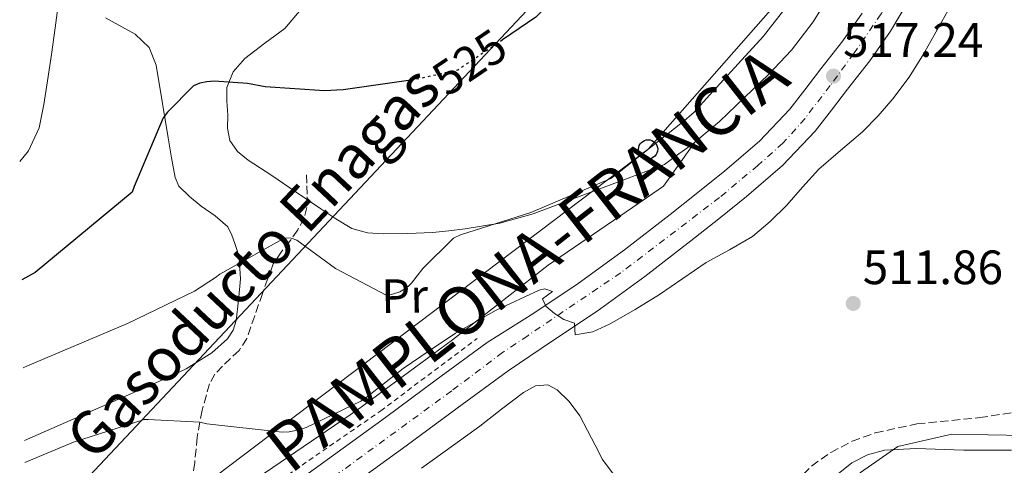
# Model space of a CAD drawing. Units: metres. Extents: x 620727 to 624170, y 4750313 to 4752687.
# Drawn here: x 620730 to 620935, y 4752408 to 4752500 of the extents above; entities that cross this region are included whole.
import ezdxf
from ezdxf.enums import TextEntityAlignment as Align

# ---------------------------------------------------------------- set-up
doc = ezdxf.new("R2010")
doc.units = ezdxf.units.M
doc.header["$MEASUREMENT"] = 0
for name, pattern in [('DGN Style 2', [1.7399219301090239, 1.043953158065414, -0.6959687720436097]), ('DGN Style 3', [2.435890702152634, 1.739921930109024, -0.6959687720436097]), ('DGN Style 4', [2.7856150101045474, 1.391937544087219, -0.6959687720436097, 0.001739921930109024, -0.6959687720436097]), ('DGN Style 5', [1.217945351076317, 0.5219765790327072, -0.6959687720436097])]:
    doc.linetypes.add(name, pattern=pattern)
for name, color, linetype, lineweight in [('Carretera', 9, 'Continuous', 0), ('Cota de curva de nivel directora', 7, 'Continuous', 0), ('Cota de punto acotado terreno', 7, 'Continuous', 0), ('Curva de nivel directora', 30, 'Continuous', 30), ('Curva de nivel directora no vista', 30, 'DGN Style 5', 30), ('Curva de nivel intermedia', 30, 'Continuous', 0), ('Eje de carretera', 7, 'DGN Style 4', 0), ('Etiqueta de uso rústico', 92, 'Continuous', 0), ('Gasoducto', 7, 'Continuous', 13), ('Límite de Concejo', 7, 'Continuous', 0), ('Línea blanca (vial)', 7, 'Continuous', 13), ('Línea de cambio de uso (parcela vista)', 92, 'Continuous', 0), ('Línea de cuneta (fondo)', 4, 'DGN Style 2', 0), ('Línea telefónica', 7, 'Continuous', 0), ('Poste telefónico', 7, 'Continuous', 0), ('Punto acotado terreno (símbolo)', 7, 'Continuous', 0), ('Senda', 7, 'DGN Style 3', 0), ('Texto de Carretera Interés General', 1, 'Continuous', 0), ('Texto de Gasoducto', 7, 'Continuous', 0), ('Zona arbolada', 92, 'DGN Style 3', 0)]:
    doc.layers.add(name, color=color, linetype=linetype, lineweight=lineweight)
doc.styles.add('Style-Arial', font='arial.ttf')

# ---------------------------------------------------------------- blocks, each defined once
blk = doc.blocks.new('5PATER')
at = {"layer": 'Punto acotado terreno (símbolo)', "linetype": 'Continuous', "lineweight": 0}
h = blk.add_hatch(color=51, dxfattribs=at)
edge = h.paths.add_edge_path()
edge.add_ellipse((0, 0), major_axis=(-0.1095731443231308, -0.1110710700762829), ratio=0.9994222409660317, start_angle=0, end_angle=360)
blk = doc.blocks.new('5PTT')
at = {"layer": 'Poste telefónico', "color": 7, "linetype": 'Continuous', "lineweight": 30}
blk.add_circle((2.382683753967285e-05, 4.306399822235108e-05), 0.1995000005932858, dxfattribs=at)

msp = doc.modelspace()

# ---------------------------------------------------------------- linework, layer by layer
at = {"layer": 'Carretera', "color": 9, "linetype": 'Continuous', "lineweight": 0}
for points in [[(620915.129999999, 4752504.659999999, 517.4900000000052), (620911.0199999985, 4752497.720000002, 518.2899999999936), (620906.719999998, 4752491.599999999, 518.3500000000058), (620902.0599999976, 4752485.689999999, 518.029999999999), (620898.7699999998, 4752481.310000001, 518.0399999999936), (620895.399999999, 4752476.980000001, 518.029999999999), (620888.5799999973, 4752469.830000001, 517.8800000000047), (620881.0699999993, 4752463.42, 517.5200000000041), (620875.3500000017, 4752458.76, 516.75), (620869.5500000013, 4752454.2, 515.9900000000052), (620859.9400000023, 4752446.75, 515.6100000000006), (620850.0899999996, 4752439.609999998, 515.2200000000012), (620840.8099999992, 4752433.390000001, 514.6900000000023), (620831.5399999999, 4752427.17, 514.1499999999943), (620820.9499999996, 4752419.4, 513.929999999993), (620810.3500000027, 4752411.62, 513.6999999999971), (620799.5499999999, 4752403.759999999, 513.2299999999959)], [(620784.4600000003, 4752401.87, 512.679999999993), (620795.2699999996, 4752409.670000001, 513.2299999999959), (620806.0499999999, 4752417.51, 513.6999999999971), (620816.629999999, 4752425.279999999, 513.929999999993), (620827.2199999993, 4752433.06, 514.1499999999943), (620836.9400000023, 4752439.180000001, 514.6900000000023), (620846.1000000021, 4752445.319999999, 515.2200000000012), (620855.7600000026, 4752452.32, 515.6100000000006), (620865.2600000021, 4752459.689999999, 515.9900000000052), (620870.9999999999, 4752464.2, 516.75), (620876.6100000001, 4752468.769999999, 517.5200000000041), (620883.7899999995, 4752474.890000002, 517.8800000000047), (620890.1200000017, 4752481.540000001, 518.029999999999), (620893.230000001, 4752485.550000001, 518.0399999999936), (620896.539999999, 4752489.939999999, 518.029999999999), (620901.13, 4752495.759999999, 518.3500000000058), (620905.16, 4752501.500000001, 518.2899999999936)]]:
    msp.add_polyline3d(points, dxfattribs=at)
at = {"layer": 'Curva de nivel directora', "color": 30, "linetype": 'Continuous', "lineweight": 30, "flags": 128}
for points, elevation in [([(620926.7400000002, 4752630.220000002), (620925.949999999, 4752628.12), (620925.759999999, 4752627.310000001), (620920.0599999992, 4752612.369999999), (620919.5599999987, 4752611.26), (620911.3499999989, 4752598.460000002), (620903.1599999992, 4752585.870000001), (620902.759999999, 4752585.100000001), (620893.5900000003, 4752572.600000001), (620892.9499999988, 4752571.670000001), (620884.5099999988, 4752564.200000001), (620883.8299999993, 4752563.74), (620871.339999999, 4752553.500000001), (620870.6999999997, 4752552.420000001), (620869.9899999991, 4752551.460000004), (620860.9900000001, 4752538.550000002), (620852.5199999989, 4752525.279999999), (620848.6499999998, 4752518.980000001), (620844.7699999994, 4752512.670000001), (620841.6, 4752506.140000002), (620839.8099999996, 4752503.07), (620837.3499999987, 4752500.640000002), (620830.3799999994, 4752495.930000001)], 525.0000000000003), ([(620811.349999999, 4752487.600000001), (620797.2800000008, 4752485.54), (620793.4000000005, 4752485.33), (620781.0699999991, 4752486.160000003), (620777.3899999999, 4752486.87), (620770.4999999988, 4752487.34), (620768.9799999989, 4752487.25), (620767.5100000005, 4752486.970000001), (620766.1600000004, 4752486.430000001), (620760.7600000001, 4752480.930000002), (620759.8799999995, 4752479.74), (620753.8400000001, 4752465.510000001), (620753.44, 4752464.279999999), (620733.2800000008, 4752447.62), (620730.5000000002, 4752446.12)], 525.0000000000005)]:
    msp.add_lwpolyline(points, dxfattribs=dict(at, elevation=elevation))
at = {"layer": 'Curva de nivel directora no vista', "color": 30, "linetype": 'DGN Style 5', "lineweight": 30, "elevation": 525.0000000000005, "flags": 128}
msp.add_lwpolyline([(620830.3799999994, 4752495.930000001), (620829.2399999994, 4752495.16), (620821.119999999, 4752489.680000001), (620813.1999999997, 4752487.869999999), (620811.349999999, 4752487.600000001)], dxfattribs=at)
at = {"layer": 'Curva de nivel intermedia', "color": 30, "linetype": 'Continuous', "lineweight": 0, "flags": 128}
for points, elevation in [([(620730.82, 4752427.789999997), (620731.6600000004, 4752428.220000002), (620752.480000001, 4752437.01), (620766.4199999997, 4752443.76), (620770.7500000015, 4752446.57), (620771.6499999999, 4752447.249999999), (620785.1500000005, 4752454.810000001), (620786.4500000014, 4752454.720000001), (620787.6500000017, 4752454.359999999), (620795.6600000003, 4752448.409999999), (620806.3700000013, 4752442.849999999), (620807.5600000004, 4752443.09), (620809.04, 4752443.609999998), (620809.8700000015, 4752444.050000001), (620810.8600000017, 4752444.769999999), (620811.51, 4752445.42), (620813.8300000001, 4752448.430000001), (620820.2100000015, 4752454.730000001), (620821.6900000012, 4752455.41), (620836.2700000014, 4752460.079999999), (620852.9200000011, 4752467.119999998), (620853.7000000012, 4752467.690000001), (620867.4400000009, 4752478.570000002), (620867.6900000012, 4752478.740000002), (620870.2200000014, 4752480.939999998), (620874.0900000005, 4752485.25), (620884.6500000019, 4752496.74), (620894.4199999995, 4752509.340000001)], 520), ([(620731.1600000019, 4752408.140000001), (620741.2600000005, 4752412.369999999), (620755.9700000002, 4752417.05), (620756.7900000005, 4752417.099999999), (620767.5000000015, 4752416.489999998), (620768.9600000011, 4752416.180000001), (620784.6100000017, 4752414.430000001), (620786.04, 4752414.509999999), (620788.1500000001, 4752414.929999999), (620789.5899999995, 4752415.409999999), (620800.9900000012, 4752420.859999998), (620801.7100000009, 4752421.369999998), (620809.7300000007, 4752427.689999999), (620815.1900000013, 4752431.349999999), (620820.6500000019, 4752435.000000001), (620829.0499999993, 4752439.810000001), (620838.0000000013, 4752443.960000001), (620839.2100000005, 4752444.220000001), (620840.810000001, 4752443.640000001), (620838.7000000009, 4752442.109999998), (620839.4100000017, 4752440.630000001), (620841.2100000011, 4752439.09), (620843.1199999999, 4752437.819999999), (620845.3600000017, 4752437.109999998), (620845.4900000015, 4752434.679999999), (620849.1400000014, 4752435.3), (620852.7800000003, 4752436.920000001), (620857.9400000013, 4752439.92), (620863.0199999998, 4752443.060000001), (620867.8900000001, 4752446.4), (620872.7500000016, 4752449.719999999), (620877.5700000008, 4752452.350000001), (620882.3499999995, 4752455.100000001), (620886.050000001, 4752458.199999999), (620889.4500000007, 4752461.619999999), (620892.7600000009, 4752465.359999998), (620896.1100000015, 4752469.050000002), (620900.630000001, 4752472.970000001), (620905.1999999998, 4752476.859999998), (620908.49, 4752480.16), (620911.5299999998, 4752483.699999998), (620914.8800000004, 4752488.23), (620917.870000001, 4752492.980000001), (620921.6600000019, 4752499.73), (620925.4200000014, 4752506.49)], 515.0000000000002), ([(620730.0700000012, 4752470.66), (620731.9199999997, 4752472.889999999), (620734.0900000001, 4752477.699999999), (620735.0900000014, 4752482.55), (620735.8800000004, 4752487.42), (620736.6600000004, 4752492.930000001), (620737.4200000004, 4752498.429999998), (620738.2200000006, 4752504.269999999)], 530.0000000000002), ([(620897.0000000012, 4752403.259999999), (620902.9900000015, 4752408.04), (620906.2700000005, 4752409.759999999), (620909.7999999998, 4752410.680000001), (620916.3900000014, 4752411.050000001), (620926.290000001, 4752410.720000001), (620936.1700000004, 4752410.680000001)], 510)]:
    msp.add_lwpolyline(points, dxfattribs=dict(at, elevation=elevation))
at = {"layer": 'Eje de carretera', "color": 7, "linetype": 'DGN Style 4', "lineweight": 0}
msp.add_polyline3d([(620982.129999998, 4752631.210000002, 516.3899999999995), (620953.5100000009, 4752580.49, 516.4600000000065), (620922.2399999986, 4752524.420000001, 516.6300000000048), (620913.9699999985, 4752510.040000002, 517.1000000000058), (620909.050000001, 4752501.350000001, 518.0899999999966), (620903.4099999995, 4752493.100000001, 518.229999999996), (620898.4899999975, 4752486.440000001, 517.5099999999949), (620893.2800000019, 4752479.640000002, 518.0299999999991), (620888.6799999997, 4752474.490000002, 517.9299999999931), (620883.4800000006, 4752469.86, 517.7500000000001), (620875.5199999989, 4752463.199999999, 517.0599999999977), (620854.9699999986, 4752447.560000002, 515.5000000000001), (620835.6299999976, 4752434.470000001, 514.5099999999948), (620830.4200000018, 4752430.99, 514.2200000000013), (620819.8500000016, 4752423.029999999, 513.9499999999971), (620780.5700000006, 4752394.4, 512.4799999999959), (620749.8099999977, 4752372.160000001, 512.1399999999994), (620732.0300000014, 4752358.689999999, 511.3899999999995)], dxfattribs=at)
at = {"layer": 'Gasoducto', "color": 7, "linetype": 'Continuous', "lineweight": 13}
msp.add_polyline3d([(620928.3999999993, 4752630.25, 524.5500000000029), (620844.1299999985, 4752511.34, 525), (620738.079999998, 4752398.45, 513.6900000000023), (620739.9652731391, 4752381.937713729, 512.7335000000021), (620744.2100000014, 4752344.759999999, 510.5800000000018), (620742.0141732477, 4752340.267323211, 510.6086000000069), (620732.6900000012, 4752321.189999999, 510.7299999999959)], dxfattribs=at)
at = {"layer": 'Límite de Concejo', "color": 7, "linetype": 'Continuous', "lineweight": 0}
msp.add_polyline3d([(620860.0199999996, 4752207.359999999, 506.22), (620862.4400000013, 4752257.51, 506.44), (620861.2800000012, 4752285.83, 506.51), (620861.7100000009, 4752311.65, 506.45), (620863.0700000003, 4752330.119999999, 506.4), (620865.8500000016, 4752342.01, 506.79), (620871.379999999, 4752355.609999999, 507.26), (620884.0300000012, 4752380.439999999, 506.87), (620895.9400000013, 4752398.380000001, 507.58), (620904.7800000012, 4752406.09, 508.43), (620912.5399999992, 4752411.480000001, 510.04), (620923.7800000012, 4752414.02, 510.2), (620938.8999999985, 4752413.730000001, 510.0700000000001), (620946.6900000013, 4752412.26, 510.02), (620951.5500000007, 4752410.84, 509.5), (620959.3000000007, 4752410.380000001, 508.8200000000001), (620970.6600000003, 4752413.57, 509.19), (620983.5, 4752418.689999999, 508.98), (620999.6900000013, 4752427.449999999, 508.6), (621018.7800000012, 4752442.51, 508.79), (621026.0599999987, 4752452.09, 509.45), (621034.7800000012, 4752465, 508.28), (621043.3599999994, 4752484.390000001, 507.75), (621048.5, 4752504.09, 507.71)], dxfattribs=at)
at = {"layer": 'Línea blanca (vial)', "color": 7, "linetype": 'Continuous', "lineweight": 13}
for points in [[(620732.1099999996, 4752354.520000001, 511.3800000000048), (620736.5599999976, 4752357.86, 511.3999999999943), (620750.0399999979, 4752367.920000001, 511.6000000000058), (620763.5699999998, 4752377.9, 511.9100000000037), (620776.1400000005, 4752386.930000001, 512.2599999999949), (620788.7199999979, 4752395.940000001, 512.6799999999931), (620799.5499999995, 4752403.76, 513.2299999999959), (620810.3500000021, 4752411.62, 513.6999999999971), (620820.9499999991, 4752419.400000001, 513.929999999993), (620831.5399999993, 4752427.170000001, 514.1499999999943), (620840.8099999987, 4752433.390000002, 514.6900000000024), (620850.0899999992, 4752439.609999999, 515.2200000000012), (620859.9400000018, 4752446.750000001, 515.6100000000006), (620869.5500000009, 4752454.200000001, 515.9900000000052), (620875.3500000011, 4752458.760000001, 516.75), (620881.0699999988, 4752463.420000001, 517.5200000000041), (620888.5799999969, 4752469.830000001, 517.8800000000048), (620895.3999999985, 4752476.980000001, 518.0299999999991), (620898.7699999993, 4752481.310000001, 518.0399999999936), (620902.0599999971, 4752485.690000001, 518.0299999999991), (620906.7199999975, 4752491.600000001, 518.3500000000059), (620911.0199999979, 4752497.720000002, 518.2899999999936), (620915.1299999985, 4752504.66, 517.4900000000054)], [(620766.6299999976, 4752389.070000002, 512.1199999999955), (620771.8899999993, 4752392.86, 512.2599999999949), (620784.4599999997, 4752401.870000001, 512.6799999999931), (620795.2699999991, 4752409.670000002, 513.2299999999959), (620806.0499999993, 4752417.51, 513.6999999999971), (620816.6299999985, 4752425.279999999, 513.929999999993), (620827.2199999989, 4752433.060000001, 514.1499999999943), (620836.9400000018, 4752439.180000001, 514.6900000000024), (620846.1000000016, 4752445.32, 515.2200000000012), (620855.7600000021, 4752452.320000002, 515.6100000000006), (620865.2600000016, 4752459.690000001, 515.9900000000052), (620870.9999999994, 4752464.200000001, 516.75), (620876.6099999996, 4752468.77, 517.5200000000041), (620883.789999999, 4752474.890000002, 517.8800000000048), (620890.1200000013, 4752481.540000002, 518.0299999999991), (620893.2300000006, 4752485.550000002, 518.0399999999936), (620896.5399999984, 4752489.939999999, 518.0299999999991), (620901.1299999995, 4752495.76, 518.3500000000059), (620905.1599999996, 4752501.500000002, 518.2899999999936)]]:
    msp.add_polyline3d(points, dxfattribs=at)
at = {"layer": 'Línea de cambio de uso (parcela vista)', "color": 92, "linetype": 'Continuous', "lineweight": 0, "extrusion": (-0.06200149334839775, -0.06763799274370663, 0.9957815607652971), "elevation": -359426.6668756783, "flags": 128}
msp.add_lwpolyline([(-2753687.022255174, 3906343.086633759), (-2753687.022255174, 3906343.089903315)], dxfattribs=at)
msp.add_lwpolyline([(-2753687.022255174, 3906343.086633759), (-2753687.022255174, 3906343.089903315)], dxfattribs=at)
at = {"layer": 'Línea de cambio de uso (parcela vista)', "color": 92, "linetype": 'Continuous', "lineweight": 0}
for points in [[(620898.7999999998, 4752505.980000001, 519.8000000000029), (620894.9699999997, 4752499.66, 519.5500000000029), (620890.4199999999, 4752493.82, 519.2899999999936), (620885.6699999999, 4752488.779999999, 519.029999999999), (620880.6900000004, 4752483.970000001, 518.779999999999), (620875.5199999996, 4752479.01, 518.2700000000041), (620870.3903000001, 4752474.6997, 518.2605999999942)], [(620870.3881000001, 4752474.6973, 518.2605999999942), (620870.0700000003, 4752474.430000001, 518.2599999999948), (620867.0599999996, 4752472.25, 518.6499999999943), (620864.0499999998, 4752470.08, 519.029999999999), (620850.4199999999, 4752464.930000001, 519.1600000000036), (620836.79, 4752459.77, 519.2899999999936), (620829.8200000003, 4752457.869999999, 519.279999999999), (620822.6399999997, 4752456.699999999, 519.2200000000012), (620819.2599999999, 4752456.26, 519.2200000000012), (620815.8600000005, 4752455.930000001, 519.2200000000012), (620810.7400000002, 4752455.689999999, 519.1499999999943), (620805.6200000001, 4752455.680000001, 519.1000000000058), (620802.3099999996, 4752455.82, 519.1699999999983), (620799.0899999999, 4752456.77, 519.2899999999936), (620795.7400000002, 4752458.77, 519.4199999999983), (620792.6299999999, 4752460.859999999, 519.6100000000006), (620787.5199999996, 4752464.310000001, 520.6000000000058), (620782.4500000002, 4752467.77, 521.8500000000058), (620777.5499999998, 4752470.939999999, 522.3399999999965), (620775.3499999996, 4752472.77, 522.5500000000029), (620773.75, 4752475.01, 522.9400000000023), (620773.2699999996, 4752477.59, 523.7100000000064), (620773.2999999998, 4752480.32, 524.5399999999936), (620773.1299999999, 4752483.199999999, 525.179999999993), (620773.1100000005, 4752486.08, 525.6199999999953), (620774.4000000004, 4752489.279999999, 525.8600000000006), (620776.8799999999, 4752492.09, 526.0099999999948), (620781, 4752495.230000001, 526.0399999999936), (620785.1399999997, 4752498.300000001, 526.1999999999971), (620788.5899999999, 4752502.34, 526.8399999999965)], [(620747.9199999999, 4752500.550000001, 529.279999999999), (620754.0999999996, 4752497.15, 527.9900000000052), (620756.9500000002, 4752494.359999999, 527.25), (620758.4500000002, 4752490.689999999, 526.5200000000041), (620759.7100000001, 4752483.140000001, 525.779999999999), (620760.9500000002, 4752475.58, 525.2400000000052), (620761.6299999999, 4752471.439999999, 524.6999999999971), (620762.3600000005, 4752467.33, 524.0899999999965), (620763.1399999997, 4752465.550000001, 523.7599999999948), (620765.3300000001, 4752463.369999999, 523.2299999999959), (620767.7999999998, 4752461.369999999, 522.7400000000052), (620770.6799999997, 4752459.4, 522.279999999999), (620773.2999999998, 4752457.09, 521.8500000000058), (620774.1600000003, 4752455.369999999, 521.5800000000017), (620774.7699999996, 4752453.630000001, 521.2700000000041), (620775.2800000003, 4752452.17, 520.679999999993), (620775.6699999999, 4752450.689999999, 520.0599999999977), (620775.9199999999, 4752446.310000001, 519.3999999999943), (620775.54, 4752441.789999999, 518.779999999999), (620775.0599999996, 4752437.630000001, 517.6199999999953), (620774.4299999997, 4752435.66, 517.0200000000041), (620773.2400000002, 4752433.850000001, 516.6000000000058), (620770.0099999999, 4752430.890000001, 516.1000000000058), (620764.6699999999, 4752427.59, 515.6499999999943), (620758.9600000001, 4752424.960000001, 515.5099999999948), (620741.3399999999, 4752417.189999999, 515.5599999999977), (620731.0800000001, 4752412.699999999, 515.6399999999994)], [(620731.8399999999, 4752369.51, 511.9499999999971), (620739.8300000001, 4752375.49, 511.929999999993), (620761.6500000004, 4752390.91, 512.820000000007), (620779.4400000004, 4752404.859999999, 513.3999999999943), (620800.2400000002, 4752419.07, 515.070000000007), (620820.0199999996, 4752433.600000001, 515.8300000000017), (620839.9199999999, 4752449.15, 516.6600000000036), (620857.4000000004, 4752461.119999999, 517.2400000000052), (620863.8600000005, 4752465.529999999, 517.2400000000052), (620870.3881000001, 4752474.6973, 518.2596999999951)], [(620813.5398000004, 4752406.9703, 513.4008999999933), (620820.2100000001, 4752411.710000001, 513.4600000000064), (620825.6799999997, 4752415.710000001, 513.0800000000017), (620830.2100000001, 4752419.210000001, 514.0200000000041), (620834.7300000006, 4752422.710000001, 514.9600000000064), (620837.25, 4752424.09, 515.1399999999994), (620839.8499999996, 4752424.25, 514.9600000000064), (620841.7400000002, 4752423.210000001, 514.4799999999959), (620844.2599999999, 4752420.779999999, 513.3300000000017), (620846.5, 4752417.850000001, 512.6600000000036), (620849.6500000004, 4752411.76, 512.5899999999965), (620851.1500000004, 4752408.730000001, 512.6100000000006), (620853.1600000003, 4752406.07, 512.6600000000036), (620857.5700000003, 4752402.300000001, 512.8000000000029), (620862.3799999999, 4752398.9, 512.9100000000036), (620867.0300000003, 4752395.289999999, 512.9499999999971), (620869.4500000002, 4752393.869999999, 512.5800000000017), (620872.0999999996, 4752393.27, 512.2200000000012), (620876.2000000002, 4752393.460000001, 511.679999999993), (620880.2999999998, 4752393.779999999, 511.1300000000047), (620883.0532000001, 4752393.9956, 510.7675000000018)]]:
    msp.add_polyline3d(points, dxfattribs=at)
at = {"layer": 'Línea de cuneta (fondo)', "color": 4, "linetype": 'DGN Style 2', "lineweight": 0}
msp.add_polyline3d([(620731.8899999997, 4752366.689999999, 511.5099999999948), (620736.4299999997, 4752370.050000001, 511.6100000000006), (620760.5599999996, 4752387.390000001, 511.6100000000006), (620780.1500000004, 4752401.66, 512.3099999999977), (620805.1100000005, 4752418.880000001, 513.0800000000017), (620825.1399999997, 4752433.92, 514.4199999999983)], dxfattribs=at)
at = {"layer": 'Línea telefónica', "color": 7, "linetype": 'Continuous', "lineweight": 0}
msp.add_polyline3d([(620969.5500000011, 4752630.989999999, 517.3000000000029), (620902.3900000006, 4752520.660000001, 520), (620860.6599999998, 4752473.21, 520), (620739.9652731391, 4752381.937713729, 512.8105999999971), (620731.7300000001, 4752375.710000002, 512.320000000007)], dxfattribs=at)
at = {"layer": 'Senda', "color": 7, "linetype": 'DGN Style 3', "lineweight": 0}
msp.add_polyline3d([(620789.6799999991, 4752467.9, 520.9499999999971), (620789.7500000005, 4752465.630000002, 520.729999999996), (620789.8099999985, 4752463.36, 520.5000000000001), (620789.7399999971, 4752461.120000001, 520.1900000000024), (620789.1700000016, 4752458.939999999, 519.8600000000006), (620787.8399999995, 4752456.490000002, 519.5700000000072), (620786.2899999982, 4752454.210000002, 519.2899999999935), (620784.3900000005, 4752451.869999999, 519.0000000000001), (620782.77, 4752449.410000001, 518.7100000000064), (620781.620000001, 4752446.359999999, 518.2599999999949), (620780.5300000004, 4752443.26, 517.8200000000071), (620778.8999999987, 4752438.59, 517.4799999999959), (620777.2699999993, 4752433.920000001, 517.1799999999931), (620775.6700000011, 4752431.390000001, 516.9400000000023), (620772.1999999998, 4752428.180000001, 516.5599999999978), (620770.6199999995, 4752426.490000002, 516.3399999999966), (620769.5199999998, 4752424.510000001, 516.0899999999966), (620767.9599999997, 4752419.000000001, 515.3899999999995), (620766.9600000005, 4752413.380000002, 514.679999999993), (620766.4399999997, 4752408.12, 513.9499999999971), (620765.7499999991, 4752402.880000001, 513.3999999999943), (620764.7899999979, 4752398.090000001, 513.1399999999994), (620763.8400000002, 4752393.310000002, 512.8699999999955)], dxfattribs=at)
at = {"layer": 'Zona arbolada', "color": 92, "linetype": 'DGN Style 3', "lineweight": 0}
for points in [[(620883.0532000001, 4752393.9956, 512.4342999999935), (620883.7599999999, 4752395.16, 512.4600000000064), (620887.7000000002, 4752400.49, 512.570000000007), (620894.5899999999, 4752407.4, 512.6999999999971), (620898.5999999996, 4752410.220000001, 512.75), (620903.0499999998, 4752412.539999999, 512.7899999999936), (620907.8700000001, 4752414.300000001, 512.820000000007), (620916.4800000006, 4752416.140000001, 512.8300000000017), (620929.5599999996, 4752417.460000001, 512.8000000000029), (620942.4699999997, 4752419.449999999, 512.7899999999936), (620971.3200000003, 4752427.01, 513.0599999999977), (620985.6200000001, 4752431.470000001, 513.2200000000012), (620999.8200000003, 4752436.859999999, 513.3000000000029), (621004.7344000004, 4752439.274499999, 513.2456999999995)], [(620854.4400000004, 4752245.630000001, 508.6000000000058), (620852.6200000001, 4752284.890000001, 509.4799999999959), (620852.6900000004, 4752304.480000001, 509.9799999999959), (620854.4100000003, 4752323.970000001, 510.4900000000052), (620857.2199999997, 4752337.600000001, 510.8699999999953), (620860.2999999998, 4752347.539999999, 511.1699999999983), (620866.2100000001, 4752362.16, 511.6100000000006), (620873.3499999996, 4752376.699999999, 512.0200000000041), (620879.0800000001, 4752387.449999999, 512.2899999999936), (620883.7599999999, 4752395.16, 512.4600000000064), (620887.7000000002, 4752400.49, 512.570000000007), (620894.5899999999, 4752407.4, 512.6999999999971), (620898.5999999996, 4752410.220000001, 512.75), (620903.0499999998, 4752412.539999999, 512.7899999999936), (620907.8700000001, 4752414.300000001, 512.820000000007), (620916.4800000006, 4752416.140000001, 512.8300000000017), (620929.5599999996, 4752417.460000001, 512.8000000000029), (620942.4699999997, 4752419.449999999, 512.7899999999936)]]:
    msp.add_polyline3d(points, dxfattribs=at)

# ---------------------------------------------------------------- block references
at = {"layer": 'Poste telefónico', "color": 7, "linetype": 'Continuous', "lineweight": 0, "xscale": 10, "yscale": 10, "zscale": 10}
msp.add_blockref('5PTT', (620860.6599999998, 4752473.21, 520), dxfattribs=at)
at = {"layer": 'Punto acotado terreno (símbolo)', "color": 7, "linetype": 'Continuous', "lineweight": 0, "xscale": 10, "yscale": 10, "zscale": 10}
for p in [(620899.1799999982, 4752488.420000002, 517.2400000000057), (620903.2799999998, 4752441.189999999, 511.860000000001)]:
    msp.add_blockref('5PATER', p, dxfattribs=at)

# ---------------------------------------------------------------- texts
at = {"layer": 'Cota de curva de nivel directora', "color": 7, "linetype": 'Continuous', "lineweight": 0, "style": 'Style-Arial'}
msp.add_text('525', height=7.000000000000002, rotation=34.04712, dxfattribs=at).set_placement((620823.5365477407, 4752491.307387494, 525), align=Align.MIDDLE_CENTER)
at = {"layer": 'Cota de punto acotado terreno', "color": 7, "linetype": 'Continuous', "lineweight": 0, "style": 'Style-Arial'}
for s, p in [('517.24', (620901.1700000025, 4752492.42, 517.2400000000052)), ('511.86', (620905.2600000006, 4752445.190000001, 511.8600000000006))]:
    msp.add_text(s, height=7.000000000000002, dxfattribs=at).set_placement(p)
at = {"layer": 'Etiqueta de uso rústico', "color": 92, "linetype": 'Continuous', "lineweight": 0, "style": 'Style-Arial'}
msp.add_text('Pr', height=7.000000000000002, rotation=0.6944399999999998, dxfattribs=at).set_placement((620810.0525215627, 4752442.724779563, 519.9100000000036), align=Align.MIDDLE_CENTER)
at = {"layer": 'Texto de Carretera Interés General', "color": 1, "linetype": 'Continuous', "lineweight": 0, "style": 'Style-Arial'}
msp.add_text('PAMPLONA-FRANCIA', height=10, rotation=38.00231, dxfattribs=at).set_placement((620835.4405618405, 4752450.239538308, 516.8000000000029), align=Align.MIDDLE_CENTER)
at = {"layer": 'Texto de Gasoducto', "color": 7, "linetype": 'Continuous', "lineweight": 0, "style": 'Style-Arial'}
msp.add_text('Gasoducto Enagas', height=9, rotation=46.79313, dxfattribs=at).set_placement((620745.5100000022, 4752408.079999999, 514.5399999999936))

doc.saveas('drawing.dxf')
